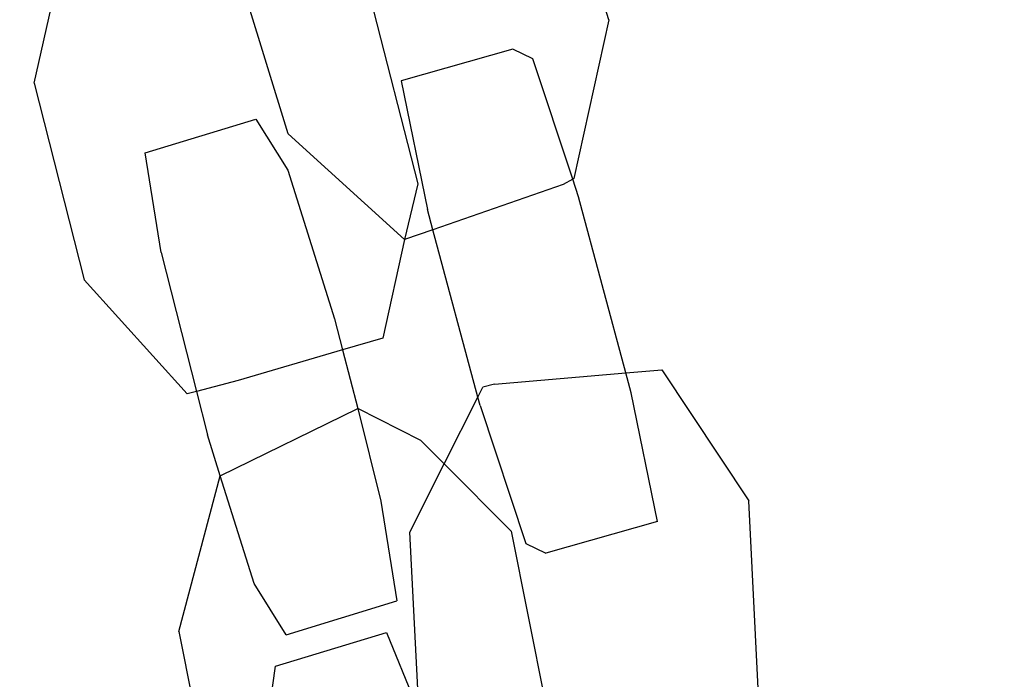
# Model space of a CAD drawing. Units: inches. Extents: x 4843 to 18440, y -2782 to -246.
# Drawn here: x 16424 to 16428, y -857 to -855 of the extents above; entities that cross this region are included whole.
import ezdxf

# ---------------------------------------------------------------- set-up
doc = ezdxf.new("R2010")
doc.units = ezdxf.units.IN
doc.header["$MEASUREMENT"] = 0
doc.layers.add('VP-DIM', color=7, linetype='Continuous')
doc.layers.add('VP-EQ', color=7, linetype='Continuous', true_color=0x8a3492, plot=False)
doc.styles.get("Standard").update_dxf_attribs({"font": 'arial.ttf'})
doc.dimstyles.get("Standard").update_dxf_attribs({"dimtxt": 14, "dimasz": 20, "dimexe": 20, "dimexo": 50, "dimgap": 20, "dimtad": 0, "dimdec": 0, "dimzin": 0, "dimdsep": 46, "dimtxsty": 'Standard', "dimcen": -0.09, "dimadec": 0, "dimazin": 0, "dimtfac": 1, "dimtdec": 4, "dimtofl": 0, "dimtmove": 0, "dimatfit": 3, "dimfxl": 70, "dimfxlon": 1, "dimtolj": 1, "dimtzin": 0, "dimarcsym": 0})

# ---------------------------------------------------------------- blocks, each defined once
blk = doc.blocks.new('2404C')
at = {"layer": 'VP-EQ', "color": 0}
for p, q in [((16426.4521, -854.5139), (16426.2049, -853.7122)), ((16424.0749, -854.7753), (16424.2199, -854.1374)), ((16425.1257, -854.9839), (16424.9217, -854.3225)), ((16425.4551, -854.3782), (16425.662, -855.1914)), ((16426.4521, -854.5139), (16426.3071, -855.1693)), ((16426.0546, -854.635), (16425.5934, -854.7653)), ((16426.1386, -854.6749), (16426.0546, -854.635)), ((16426.3029, -855.1716), (16426.1386, -854.6749)), ((16424.0749, -854.7753), (16424.2818, -855.5884)), ((16425.5934, -854.7653), (16425.7017, -855.2977)), ((16424.5341, -855.0632), (16424.9926, -854.9232)), ((16424.9926, -854.9232), (16425.1247, -855.1345)), ((16425.6078, -855.4213), (16425.1257, -854.9839)), ((16424.601, -855.4757), (16424.5341, -855.0632)), ((16425.1247, -855.1345), (16425.318, -855.7491)), ((16425.662, -855.1914), (16425.6078, -855.4213)), ((16426.2635, -855.1935), (16425.7242, -855.3809)), ((16426.3029, -855.1716), (16426.2635, -855.1935)), ((16426.3071, -855.1693), (16426.3029, -855.1716)), ((16426.3273, -855.2454), (16426.3029, -855.1716)), ((16426.5231, -855.9723), (16426.3273, -855.2454)), ((16425.7242, -855.3809), (16425.7017, -855.2977)), ((16425.7242, -855.3809), (16425.6078, -855.4213)), ((16425.9107, -856.0733), (16425.7242, -855.3809)), ((16425.6078, -855.4213), (16425.517, -855.8292)), ((16424.601, -855.4757), (16424.7463, -856.0491)), ((16424.7087, -856.0588), (16424.2818, -855.5884)), ((16425.318, -855.7491), (16425.3507, -855.878)), ((16425.517, -855.8292), (16425.3507, -855.878)), ((16425.3507, -855.878), (16424.9191, -856.0043)), ((16425.3507, -855.878), (16425.414, -856.1195)), ((16425.9799, -856.0189), (16426.5231, -855.9723)), ((16426.5231, -855.9723), (16426.6715, -855.9596)), ((16426.5452, -856.0545), (16426.5231, -855.9723)), ((16426.6715, -855.9596), (16427.031, -856.5022)), ((16424.9191, -856.0043), (16424.7463, -856.0491)), ((16425.9799, -856.0189), (16425.9317, -856.0317)), ((16424.7463, -856.0491), (16424.7087, -856.0588)), ((16424.7463, -856.0491), (16424.7919, -856.2293)), ((16425.9107, -856.0733), (16425.9317, -856.0317)), ((16426.6536, -856.5869), (16426.5452, -856.0545)), ((16425.7718, -856.3491), (16425.9107, -856.0733)), ((16425.9197, -856.1069), (16425.9107, -856.0733)), ((16424.8447, -856.3989), (16425.414, -856.1195)), ((16425.675, -856.2519), (16425.414, -856.1195)), ((16425.414, -856.1195), (16425.5089, -856.5027)), ((16425.9197, -856.1069), (16426.1084, -856.6774)), ((16424.8447, -856.3989), (16424.7919, -856.2293)), ((16425.675, -856.2519), (16425.7718, -856.3491)), ((16425.6297, -856.6311), (16425.7718, -856.3491)), ((16425.7718, -856.3491), (16426.0487, -856.6272)), ((16424.6739, -857.0415), (16424.8447, -856.3989)), ((16424.9852, -856.8439), (16424.8447, -856.3989)), ((16425.5089, -856.5027), (16425.5758, -856.9152)), ((16427.0732, -857.3402), (16427.031, -856.5022)), ((16426.6536, -856.5869), (16426.1924, -856.7173)), ((16425.6671, -857.3739), (16425.6297, -856.6311)), ((16426.0487, -856.6272), (16426.1975, -857.3741)), ((16426.1084, -856.6774), (16426.1924, -856.7173)), ((16425.1174, -857.0552), (16424.9852, -856.8439)), ((16425.1174, -857.0552), (16425.5758, -856.9152)), ((16424.6739, -857.0415), (16424.8227, -857.7884)), ((16425.0742, -857.1849), (16425.533, -857.0455)), ((16425.533, -857.0455), (16425.6671, -857.3739)), ((16425.0518, -857.3427), (16425.0742, -857.1849))]:
    blk.add_line(p, q, dxfattribs=at)
blk = doc.blocks.new('*D418')
at = {"layer": 'Defpoints', "color": 0}
for p in [(18265.5845, -266.3365), (16202.0638, -859.011), (18265.5845, -859.0107)]:
    blk.add_point(p, dxfattribs=at)
at = {"layer": 'VP-DIM', "color": 0, "lineweight": -2}
for p, q in [((16202.0638, -336.3365), (16202.0638, -246.3365)), ((18265.5845, -336.3365), (18265.5845, -246.3365)), ((16222.0638, -266.3365), (17195.1193, -266.3365)), ((18245.5845, -266.3365), (17277.2173, -266.3365))]:
    blk.add_line(p, q, dxfattribs=at)
at = {"layer": 'VP-DIM', "color": 0}
for points in [[(16222.0638, -263.0032), (16222.0638, -269.6699), (16202.0638, -266.3365)], [(18245.5845, -269.6699), (18245.5845, -263.0032), (18265.5845, -266.3365)]]:
    blk.add_solid(points, dxfattribs=at)
at = {"layer": 'VP-DIM', "color": 0, "insert": (17236.1683, -266.3365), "char_height": 14, "attachment_point": 5}
blk.add_mtext('\\A1;2065', dxfattribs=at)

msp = doc.modelspace()

# ---------------------------------------------------------------- block references
at = {"layer": 'VP-EQ', "color": 0}
msp.add_blockref('2404C', (0, 0), dxfattribs=at)

# ---------------------------------------------------------------- dimensions: what is measured, and where the dimension line sits
at = {"layer": 'VP-DIM', "color": 0}
dim = msp.add_linear_dim(base=(18265.5845, -266.3365), p1=(16202.0638, -859.011), p2=(18265.5845, -859.0107), text='2065', dimstyle='Standard', dxfattribs=at)
dim.commit()
dim.dimension.update_dxf_attribs({"geometry": '*D418', "text_midpoint": (17236.1683, -266.3365), "dimtype": 160})

doc.saveas('drawing.dxf')
